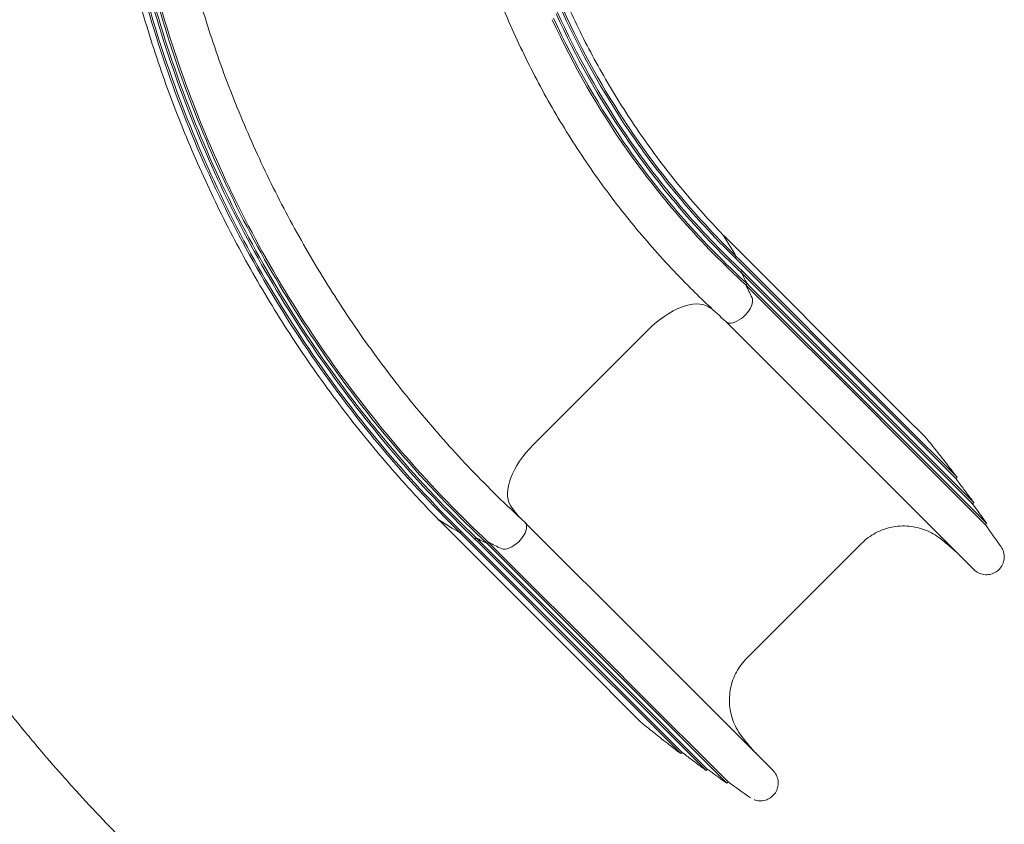
# Model space of a CAD drawing. Units: millimetres. Extents: x 6927 to 17531, y 2422 to 11869.
# Drawn here: x 14012 to 15676, y 4238 to 5597 of the extents above; entities that cross this region are included whole.
import ezdxf

# ---------------------------------------------------------------- set-up
doc = ezdxf.new("R2010")
doc.units = ezdxf.units.MM
doc.header["$LTSCALE"] = 50
doc.layers.add('Fall Zone', color=5, linetype='Continuous', lineweight=20, true_color=0x0000ff)
doc.layers.add('Visible (ISO)', color=7, linetype='Continuous', lineweight=18)

msp = doc.modelspace()

# ---------------------------------------------------------------- linework, layer by layer
at = {"layer": 'Fall Zone', "color": 1, "true_color": 0xff0000}
msp.add_open_spline([(14199.1, 4198.2), (14183.4, 4213.9), (14152.4, 4245.7), (14114.5, 4286.3), (14077.4, 4327.7), (14048.3, 4361.3), (14012.7, 4403.9), (13984.8, 4438.5), (13950.7, 4482.4), (13924.1, 4518), (13891.6, 4563), (13866.2, 4599.5), (13835.4, 4645.7), (13811.3, 4683.1), (13782.1, 4730.4), (13759.5, 4768.6), (13732, 4816.9), (13710.7, 4855.9), (13684.5, 4906), (13658.4, 4958.2), (13638.4, 5001), (13628.4, 5022.9)], degree=3, knots=[0, 0, 0, 0, 0.0238095, 0.0476191, 0.0595239, 0.0833334, 0.0952382, 0.1190476, 0.1309523, 0.1547618, 0.1666665, 0.1904761, 0.2023809, 0.2261904, 0.2380952, 0.2619047, 0.2738095, 0.297619, 0.3095237, 0.3343306, 0.3601348, 0.3601348, 0.3601348, 0.3601348], dxfattribs=at)
at = {"layer": 'Visible (ISO)'}
for p, q in [((15199.6, 5234.2), (15204.9, 5228.9)), ((15472.4, 4961.4), (15204.9, 5228.9)), ((15220.7, 5194.7), (15222.8, 5196.8)), ((15220.7, 5194.7), (15226, 5189.4)), ((15222.8, 5196.8), (15228.1, 5191.5)), ((15228.1, 5191.5), (15465.3, 4954.3)), ((15226, 5189.4), (15463.2, 4952.2)), ((15231.3, 5169.7), (15233.4, 5171.8)), ((15231.3, 5169.7), (15236.6, 5164.3)), ((15233.4, 5171.8), (15238.8, 5166.5)), ((15236.6, 5164.3), (15456, 4945)), ((15238.8, 5166.5), (15458.1, 4947.1)), ((15238.9, 5148.8), (15241, 5150.9)), ((15238.9, 5148.8), (15244.3, 5143.4)), ((15241, 5150.9), (15246.4, 5145.6)), ((15244.3, 5143.4), (15449.4, 4938.3)), ((15246.4, 5145.6), (15451.5, 4940.5)), ((15205.7, 5086.7), (15210.9, 5081.5)), ((15210.9, 5081.5), (15401.7, 4890.7)), ((14977, 4976), (15074.2, 5073.2)), ((14879.7, 4878.8), (14977, 4976)), ((15472.4, 4961.4), (15507.8, 4926)), ((15456, 4945), (15491.3, 4909.6)), ((15458.1, 4947.1), (15493.5, 4911.7)), ((15463.2, 4952.2), (15498.5, 4916.8)), ((15465.3, 4954.3), (15500.7, 4918.9)), ((15449.4, 4938.3), (15484.7, 4903)), ((15451.5, 4940.5), (15486.8, 4905.1)), ((15542.4, 4891.4), (15507.8, 4926)), ((15621.9, 4779), (15491.3, 4909.6)), ((15624.1, 4781.1), (15493.5, 4911.7)), ((15593.7, 4821.7), (15498.5, 4916.8)), ((15595.8, 4823.8), (15500.7, 4918.9)), ((15643.6, 4744.1), (15484.7, 4903)), ((15645.8, 4746.2), (15486.8, 4905.1)), ((15401.7, 4890.7), (15437, 4855.3)), ((15437, 4855.3), (15624.3, 4668.1)), ((15593.7, 4821.6), (15595.8, 4823.8)), ((15622, 4779), (15624.1, 4781.1)), ((14718.7, 4753.4), (14724.1, 4748.1)), ((14724.1, 4748.1), (14991.6, 4480.5)), ((14866.1, 4747.4), (14871.4, 4742.1)), ((15062.3, 4551.3), (14871.4, 4742.1)), ((15643.7, 4744.1), (15645.8, 4746.2)), ((14756.1, 4730.2), (14758.2, 4732.3)), ((14756.1, 4730.2), (14761.4, 4724.8)), ((14758.2, 4732.3), (14763.6, 4726.9)), ((14761.4, 4724.8), (14998.6, 4487.6)), ((14763.6, 4726.9), (15000.8, 4489.7)), ((14781.1, 4719.5), (14783.3, 4721.7)), ((14781.1, 4719.5), (14786.5, 4714.2)), ((14783.3, 4721.7), (14788.6, 4716.3)), ((14786.5, 4714.2), (15005.8, 4494.8)), ((14788.6, 4716.3), (15008, 4496.9)), ((14802, 4711.9), (14804.2, 4714)), ((14802, 4711.9), (14807.4, 4706.5)), ((14804.2, 4714), (14809.5, 4708.7)), ((14809.5, 4708.7), (15014.6, 4503.6)), ((15240.4, 4518.1), (15434.9, 4712.5)), ((14807.4, 4706.5), (15012.5, 4501.5)), ((15062.3, 4551.3), (15097.6, 4515.9)), ((15284.9, 4328.6), (15097.6, 4515.9)), ((15005.8, 4494.8), (15041.2, 4459.5)), ((15008, 4496.9), (15043.3, 4461.6)), ((15012.5, 4501.5), (15047.8, 4466.1)), ((15014.6, 4503.6), (15049.9, 4468.2)), ((14991.6, 4480.5), (15026.9, 4445.2)), ((14998.6, 4487.6), (15034, 4452.3)), ((15000.8, 4489.7), (15036.1, 4454.4)), ((15171.8, 4328.9), (15041.2, 4459.5)), ((15173.9, 4331), (15043.3, 4461.6)), ((15206.8, 4307.2), (15047.8, 4466.1)), ((15208.9, 4309.3), (15049.9, 4468.2)), ((15026.9, 4445.2), (15061.6, 4410.5)), ((15129.2, 4357.1), (15034, 4452.3)), ((15131.3, 4359.2), (15036.1, 4454.4)), ((15129.2, 4357.1), (15131.3, 4359.2)), ((15129.2, 4357.1), (15129.2, 4357.1)), ((15171.8, 4328.9), (15173.9, 4331)), ((15171.8, 4328.9), (15171.8, 4328.9)), ((15206.8, 4307.2), (15208.9, 4309.3)), ((15206.8, 4307.2), (15206.8, 4307.2))]:
    msp.add_line(p, q, dxfattribs=at)
for centre, radius, start, end in [((13214.7, 3007.8), 2985.7, 34.6718, 35.5567), ((16945.2, 6738.4), 2985.9, 234.4434, 235.3282)]:
    msp.add_arc(centre, radius, start, end, dxfattribs=at)
for centre, major_axis, start_param, end_param in [((15171.3, 5205.9), (28.3, 28.3), 6.176143, 6.273901), ((12977.4, 3237.7), (2121.3, 2121.3), 6.149037, 6.176143), ((12977.4, 3237.7), (2117.1, 2117.1), 6.118369, 6.131897), ((12977.4, 3237.7), (2115, 2115), 6.102803, 6.118204), ((15109.8, 5037.5), (70.7, 70.7), 0.118349, 1.570796), ((15226.7, 5108), (21.2, 21.2), 5.734636, 6.102803), ((14845.8, 4739.8), (353.6, 353.6), 0.082559, 0.118349), ((15226.7, 5108), (-21.2, -21.2), 0.028899, 2.593043), ((14915.4, 4843.1), (-70.7, -70.7), 4.712389, 6.164837), ((15213.1, 5107.1), (-353.6, -353.6), 6.164837, 6.290614), ((14747, 4781.7), (-28.3, -28.3), 6.276918, 6.283185), ((16715.2, 6975.5), (-2121.3, -2121.3), 0.107042, 0.134149), ((14844.9, 4726.2), (21.2, 21.2), 3.690142, 6.304738), ((16715.2, 6975.5), (-2117.1, -2117.1), 0.151288, 0.164816), ((16715.2, 6975.5), (-2115, -2115), 0.164981, 0.180383), ((14844.9, 4726.2), (-21.2, -21.2), 0.180383, 0.548549)]:
    msp.add_ellipse(centre, major_axis=major_axis, ratio=0.504424, start_param=start_param, end_param=end_param, dxfattribs=at)
for points, knots in [([(14718.6, 4753.5), (14697.7, 4774.9), (14677.2, 4796.9), (14628.9, 4851), (14601.5, 4883.7), (14548.9, 4950.6), (14523.6, 4985), (14475.2, 5055.1), (14452.2, 5090.9), (14408.3, 5163.9), (14387.5, 5201.1), (14348.3, 5276.7), (14329.9, 5315.2), (14295.5, 5393.1), (14279.5, 5432.6), (14250, 5512.5), (14236.5, 5552.9), (14212.2, 5634.5), (14201.2, 5675.7), (14182, 5758.7), (14173.7, 5800.5), (14159.7, 5884.5), (14154, 5926.8), (14145.2, 6011.5), (14142.2, 6054), (14139.1, 6132.1), (14138.6, 6167.7), (14139, 6203.3)], [0, 0, 0, 0, 10.001964, 10.001964, 24.212841, 24.212841, 38.421595, 38.421595, 52.630351, 52.630351, 66.839106, 66.839106, 81.047862, 81.047862, 95.256618, 95.256618, 109.465374, 109.465374, 123.674129, 123.674129, 137.882885, 137.882885, 152.091641, 152.091641, 166.300396, 166.300396, 178.180497, 178.180497, 178.180497, 178.180497]), ([(14819, 6203.1), (14818.5, 6176.2), (14818.8, 6149.2), (14821.4, 6087.6), (14824.1, 6052.9), (14832.3, 5983.8), (14837.7, 5949.4), (14851.1, 5881.2), (14859.2, 5847.3), (14877.8, 5780.3), (14888.4, 5747.1), (14912.1, 5681.8), (14925.2, 5649.5), (14953.8, 5586.1), (14969.4, 5555), (15002.8, 5494), (15020.7, 5464.1), (15058.7, 5405.9), (15078.8, 5377.5), (15121.1, 5322.3), (15143.4, 5295.5), (15177.4, 5257.6), (15188.4, 5245.8), (15199.7, 5234.1)], [0, 0, 0, 0, 10.002877, 10.002877, 22.920517, 22.920517, 35.836061, 35.836061, 48.751606, 48.751606, 61.667151, 61.667151, 74.582697, 74.582697, 87.498242, 87.498242, 100.413787, 100.413787, 113.329333, 113.329333, 126.244878, 126.244878, 132.257067, 132.257067, 132.257067, 132.257067]), ([(14756.1, 4730.2), (14660.4, 4824.2), (14574, 4927.8), (14498.7, 5038.9), (14423.5, 5149.9), (14359.2, 5268.4), (14307.3, 5392.1), (14255.3, 5515.8), (14215.7, 5644.7), (14189.1, 5776.2), (14163.6, 5902.6), (14150.2, 6031.5), (14149, 6160.4)], [0, 0, 0, 0, 0.1983114, 0.1983114, 0.1983114, 0.3965385, 0.3965385, 0.3965385, 0.5948462, 0.5948462, 0.5948462, 0.7853982, 0.7853982, 0.7853982, 0.7853982]), ([(14758.2, 4732.3), (14662.6, 4826.2), (14576.4, 4929.7), (14501.1, 5040.7), (14426, 5151.6), (14361.8, 5270), (14310, 5393.5), (14258.1, 5517.1), (14218.5, 5645.9), (14192, 5777.3), (14166.6, 5903.3), (14153.2, 6031.8), (14152, 6160.4)], [0, 0, 0, 0, 0.1983848, 0.1983848, 0.1983848, 0.3966851, 0.3966851, 0.3966851, 0.5950659, 0.5950659, 0.5950659, 0.7853982, 0.7853982, 0.7853982, 0.7853982]), ([(14781.1, 4719.5), (14684.6, 4812), (14597.3, 4914.2), (14520.9, 5023.9), (14444.6, 5133.6), (14379.1, 5250.9), (14325.9, 5373.5), (14272.6, 5496.1), (14231.6, 5624.1), (14203.6, 5754.8), (14176.8, 5879.8), (14161.9, 6007.4), (14159.2, 6135.2)], [0, 0, 0, 0, 0.1985516, 0.1985516, 0.1985516, 0.3970187, 0.3970187, 0.3970187, 0.5955661, 0.5955661, 0.5955661, 0.7853982, 0.7853982, 0.7853982, 0.7853982]), ([(14783.3, 4721.7), (14686.8, 4814.1), (14599.6, 4916.1), (14523.3, 5025.7), (14447.1, 5135.3), (14381.7, 5252.4), (14328.6, 5374.9), (14275.4, 5497.4), (14234.4, 5625.2), (14206.5, 5755.8), (14179.8, 5880.5), (14164.9, 6007.7), (14162.2, 6135.2)], [0, 0, 0, 0, 0.1986254, 0.1986254, 0.1986254, 0.3971661, 0.3971661, 0.3971661, 0.5957872, 0.5957872, 0.5957872, 0.7853982, 0.7853982, 0.7853982, 0.7853982]), ([(14802, 4711.9), (14704.9, 4803.1), (14616.8, 4904), (14539.6, 5012.7), (14462.4, 5121.2), (14396.1, 5237.5), (14341.9, 5359.2), (14287.6, 5480.9), (14245.5, 5608), (14216.3, 5738.1), (14188.6, 5861.8), (14172.6, 5988.2), (14168.6, 6115)], [0, 0, 0, 0, 0.1987695, 0.1987695, 0.1987695, 0.3974542, 0.3974542, 0.3974542, 0.596219, 0.596219, 0.596219, 0.7853982, 0.7853982, 0.7853982, 0.7853982]), ([(14804.2, 4714), (14707.1, 4805.1), (14619.2, 4905.9), (14542, 5014.4), (14464.9, 5122.9), (14398.7, 5239), (14344.5, 5360.6), (14290.3, 5482.2), (14248.3, 5609.2), (14219.2, 5739.1), (14191.5, 5862.5), (14175.6, 5988.6), (14171.6, 6115)], [0, 0, 0, 0, 0.1988436, 0.1988436, 0.1988436, 0.3976024, 0.3976024, 0.3976024, 0.5964413, 0.5964413, 0.5964413, 0.7853982, 0.7853982, 0.7853982, 0.7853982]), ([(14239, 6095), (14240.3, 6065.4), (14242.2, 6035.8), (14248.5, 5964.9), (14253.6, 5923.6), (14266.2, 5841.5), (14273.8, 5800.6), (14291.7, 5719.5), (14302, 5679.2), (14325, 5599.4), (14337.8, 5559.8), (14366, 5481.6), (14381.3, 5443), (14414.4, 5366.7), (14432.2, 5329.1), (14470.1, 5255.2), (14490.2, 5218.8), (14532.8, 5147.5), (14555.2, 5112.5), (14602.3, 5044), (14626.9, 5010.5), (14678.3, 4945.2), (14705, 4913.3), (14760.5, 4851.4), (14789.2, 4821.4), (14834.3, 4777.1), (14850, 4762.3), (14865.9, 4747.7)], [0.018312, 0.018312, 0.018312, 0.018312, 10.002084, 10.002084, 24.003359, 24.003359, 38.002521, 38.002521, 52.001684, 52.001684, 66.000848, 66.000848, 80.000011, 80.000011, 93.999174, 93.999174, 107.998337, 107.998337, 121.997501, 121.997501, 135.996664, 135.996664, 149.995827, 149.995827, 163.99499, 163.99499, 171.274136, 171.274136, 171.274136, 171.274136]), ([(15205.8, 5086.5), (15185.2, 5104.9), (15165.2, 5123.8), (15120.1, 5168.8), (15095.6, 5195.2), (15048.4, 5249.8), (15025.9, 5278), (14982.9, 5335.9), (14962.5, 5365.7), (14924, 5426.6), (14905.8, 5457.8), (14871.9, 5521.4), (14856.1, 5553.9), (14826.9, 5619.8), (14813.5, 5653.4), (14789.3, 5721.3), (14778.5, 5755.7), (14759.4, 5825.3), (14751.1, 5860.4), (14737.2, 5931.1), (14731.5, 5966.8), (14723.5, 6033.1), (14720.8, 6063.7), (14719, 6094.4)], [0, 0, 0, 0, 10.00274, 10.00274, 23.079043, 23.079043, 36.153262, 36.153262, 49.227481, 49.227481, 62.301701, 62.301701, 75.375921, 75.375921, 88.45014, 88.45014, 101.52436, 101.52436, 114.59858, 114.59858, 127.672799, 127.672799, 138.816545, 138.816545, 138.816545, 138.816545]), ([(15222.8, 5196.8), (15151.2, 5266.6), (15087.3, 5344.2), (15032.6, 5427.8), (14991.4, 5490.7), (14955.4, 5557.1), (14925.1, 5625.9)], [0, 0, 0, 0, 0.2187841, 0.2187841, 0.2187841, 0.3835279, 0.3835279, 0.3835279, 0.3835279]), ([(15231.3, 5169.7), (15157.9, 5238.6), (15092.1, 5315.6), (15035.4, 5398.8), (14990.6, 5464.6), (14951.5, 5534.2), (14918.6, 5606.7)], [0, 0, 0, 0, 0.2182469, 0.2182469, 0.2182469, 0.3908053, 0.3908053, 0.3908053, 0.3908053]), ([(15233.4, 5171.8), (15160.2, 5240.6), (15094.5, 5317.5), (15037.9, 5400.6), (14992.7, 5466.9), (14953.3, 5537.1), (14920.3, 5610.2)], [0, 0, 0, 0, 0.2183673, 0.2183673, 0.2183673, 0.3926628, 0.3926628, 0.3926628, 0.3926628]), ([(15220.7, 5194.7), (15149, 5264.6), (15085, 5342.3), (15030.2, 5426), (14989.6, 5488), (14954.1, 5553.2), (14924, 5620.9)], [0, 0, 0, 0, 0.2186613, 0.2186613, 0.2186613, 0.3804309, 0.3804309, 0.3804309, 0.3804309]), ([(15238.9, 5148.8), (15164.2, 5217.1), (15096.9, 5293.5), (15038.7, 5376.3), (14989.9, 5445.7), (14947.4, 5519.6), (14912, 5596.8)], [0, 0, 0, 0, 0.2178595, 0.2178595, 0.2178595, 0.4004905, 0.4004905, 0.4004905, 0.4004905]), ([(15241, 5150.9), (15166.4, 5219.1), (15099.2, 5295.4), (15041.1, 5378.1), (14992.1, 5447.8), (14949.5, 5522), (14914.1, 5599.5)], [0, 0, 0, 0, 0.2179781, 0.2179781, 0.2179781, 0.4017344, 0.4017344, 0.4017344, 0.4017344]), ([(15545.3, 4888.2), (15545.1, 4888.4), (15544.9, 4888.6), (15544.5, 4889), (15544.4, 4889.3), (15544, 4889.7), (15543.8, 4889.9), (15543.4, 4890.3), (15543.2, 4890.5), (15542.8, 4891), (15542.6, 4891.2), (15542.4, 4891.4)], [0, 0, 0, 0, 0.652033, 0.652033, 1.304066, 1.304066, 1.956099, 1.956099, 2.608132, 2.608132, 3.260166, 3.260166, 3.260166, 3.260166]), ([(15595.8, 4823.8), (15592.5, 4828.1), (15589.2, 4832.4), (15582.5, 4841.1), (15579.2, 4845.4), (15572.5, 4854), (15569.1, 4858.3), (15562.3, 4866.9), (15559, 4871.1), (15552.1, 4879.7), (15548.7, 4883.9), (15545.3, 4888.2)], [174.051083, 174.051083, 174.051083, 174.051083, 190.370096, 190.370096, 206.689108, 206.689108, 223.008121, 223.008121, 239.327133, 239.327133, 255.646146, 255.646146, 255.646146, 255.646146]), ([(15624.1, 4781.1), (15622.1, 4783.8), (15620.1, 4786.6), (15616.1, 4792), (15614, 4794.7), (15610, 4800.1), (15608, 4802.8), (15603.9, 4808.2), (15601.9, 4810.9), (15597.8, 4816.3), (15595.8, 4819), (15593.7, 4821.6)], [123.600539, 123.600539, 123.600539, 123.600539, 133.691721, 133.691721, 143.782903, 143.782903, 153.874085, 153.874085, 163.965266, 163.965266, 174.056448, 174.056448, 174.056448, 174.056448]), ([(15645.8, 4746.2), (15644.2, 4748.4), (15642.6, 4750.6), (15639.5, 4755), (15637.9, 4757.2), (15634.7, 4761.5), (15633.1, 4763.7), (15630, 4768.1), (15628.4, 4770.3), (15625.2, 4774.6), (15623.6, 4776.8), (15622, 4779)], [83.193398, 83.193398, 83.193398, 83.193398, 91.277626, 91.277626, 99.361853, 99.361853, 107.446081, 107.446081, 115.530308, 115.530308, 123.614535, 123.614535, 123.614535, 123.614535]), ([(15434.9, 4712.5), (15438.3, 4715.9), (15442, 4719.1), (15449.8, 4724.9), (15453.9, 4727.5), (15462.4, 4732.1), (15466.8, 4734.1), (15475.9, 4737.4), (15480.6, 4738.7), (15490.2, 4740.6), (15495, 4741.3), (15504.7, 4741.8), (15509.5, 4741.7), (15519.2, 4740.9), (15524, 4740.1), (15533.4, 4737.9), (15538, 4736.4), (15547, 4732.8), (15551.4, 4730.7), (15559.8, 4725.9), (15563.9, 4723.1), (15567.7, 4720.2)], [0, 0, 0, 0, 15.907073, 15.907073, 31.814146, 31.814146, 47.72122, 47.72122, 63.628293, 63.628293, 79.535366, 79.535366, 95.442439, 95.442439, 111.349512, 111.349512, 127.256586, 127.256586, 143.163659, 143.163659, 159.070732, 159.070732, 159.070732, 159.070732]), ([(15567.7, 4720.2), (15570.8, 4717.7), (15573.8, 4715.2), (15579.9, 4710.2), (15582.9, 4707.7), (15588.9, 4702.5), (15591.9, 4699.9), (15596.4, 4695.8), (15597.9, 4694.3), (15599.5, 4692.8)], [0, 0, 0, 0, 12.071559, 12.071559, 24.143118, 24.143118, 36.214677, 36.214677, 42.755525, 42.755525, 42.755525, 42.755525]), ([(15624.3, 4668.1), (15626.6, 4665.8), (15629.2, 4663.9), (15634.9, 4661), (15638.1, 4660), (15644.4, 4659.1), (15647.6, 4659.2), (15653.9, 4660.3), (15657, 4661.4), (15662.6, 4664.4), (15665.2, 4666.4), (15669.5, 4671), (15671.4, 4673.7), (15674.1, 4679.5), (15675, 4682.7), (15675.7, 4689), (15675.5, 4692.3), (15674.2, 4698.5), (15673.1, 4701.6), (15671.1, 4705), (15670.6, 4705.7), (15670.2, 4706.3)], [0.670201, 0.670201, 0.670201, 0.670201, 7.060612, 7.060612, 13.448642, 13.448642, 19.805231, 19.805231, 26.144778, 26.144778, 32.484657, 32.484657, 38.843037, 38.843037, 45.236422, 45.236422, 51.605403, 51.605403, 57.9809, 57.9809, 59.559762, 59.559762, 59.559762, 59.559762]), ([(15232.8, 4385.3), (15229.8, 4389.1), (15227.1, 4393.1), (15222.2, 4401.5), (15220.1, 4405.9), (15216.5, 4415), (15215.1, 4419.6), (15212.8, 4429), (15212, 4433.8), (15211.2, 4443.5), (15211.1, 4448.4), (15211.7, 4458.1), (15212.3, 4462.8), (15214.3, 4472.3), (15215.6, 4477), (15218.9, 4486.2), (15220.9, 4490.6), (15225.4, 4499.1), (15228, 4503.2), (15233.8, 4511), (15237, 4514.7), (15240.4, 4518.1)], [0, 0, 0, 0, 15.90693, 15.90693, 31.81386, 31.81386, 47.72079, 47.72079, 63.62772, 63.62772, 79.53465, 79.53465, 95.44158, 95.44158, 111.348509, 111.348509, 127.255439, 127.255439, 143.162369, 143.162369, 159.069299, 159.069299, 159.069299, 159.069299]), ([(15061.6, 4410.5), (15061.8, 4410.3), (15062, 4410.1), (15062.4, 4409.7), (15062.6, 4409.5), (15063, 4409.1), (15063.2, 4409), (15063.7, 4408.6), (15063.9, 4408.4), (15064.3, 4408), (15064.5, 4407.8), (15064.8, 4407.7)], [47.968679, 47.968679, 47.968679, 47.968679, 48.620713, 48.620713, 49.272746, 49.272746, 49.924779, 49.924779, 50.576812, 50.576812, 51.228845, 51.228845, 51.228845, 51.228845]), ([(15064.8, 4407.7), (15069, 4404.2), (15073.3, 4400.8), (15081.8, 4394), (15086.1, 4390.6), (15094.6, 4383.8), (15098.9, 4380.4), (15107.5, 4373.7), (15111.9, 4370.4), (15120.5, 4363.7), (15124.8, 4360.4), (15129.2, 4357.1)], [0, 0, 0, 0, 16.319012, 16.319012, 32.638025, 32.638025, 48.957037, 48.957037, 65.27605, 65.27605, 81.595062, 81.595062, 81.595062, 81.595062]), ([(15260.1, 4353.4), (15258.6, 4355), (15257.2, 4356.6), (15253.1, 4361.1), (15250.5, 4364), (15245.3, 4370), (15242.7, 4373), (15237.7, 4379.1), (15235.2, 4382.2), (15232.8, 4385.3)], [34.70969, 34.70969, 34.70969, 34.70969, 41.250538, 41.250538, 53.322097, 53.322097, 65.393656, 65.393656, 77.465215, 77.465215, 77.465215, 77.465215]), ([(15131.3, 4359.2), (15134, 4357.2), (15136.7, 4355.1), (15142, 4351), (15144.7, 4349), (15150.1, 4345), (15152.8, 4342.9), (15158.2, 4338.9), (15161, 4336.9), (15166.4, 4332.9), (15169.1, 4330.9), (15171.8, 4328.9)], [144.047832, 144.047832, 144.047832, 144.047832, 154.139014, 154.139014, 164.230196, 164.230196, 174.321378, 174.321378, 184.412559, 184.412559, 194.503741, 194.503741, 194.503741, 194.503741]), ([(15173.9, 4331), (15176.1, 4329.4), (15178.3, 4327.8), (15182.7, 4324.6), (15184.8, 4323), (15189.2, 4319.8), (15191.4, 4318.2), (15195.8, 4315), (15198, 4313.5), (15202.4, 4310.3), (15204.6, 4308.7), (15206.8, 4307.2)], [194.508406, 194.508406, 194.508406, 194.508406, 202.592605, 202.592605, 210.676805, 210.676805, 218.761004, 218.761004, 226.845203, 226.845203, 234.929402, 234.929402, 234.929402, 234.929402]), ([(15253.3, 4279.3), (15254, 4279), (15254.6, 4278.8), (15258.4, 4277.7), (15261.6, 4277.3), (15268, 4277.6), (15271.2, 4278.2), (15277.2, 4280.4), (15279.9, 4282), (15284.9, 4286), (15287.1, 4288.4), (15290.6, 4293.8), (15291.9, 4296.8), (15293.5, 4303), (15293.8, 4306.2), (15293.4, 4312.6), (15292.7, 4315.8), (15290.3, 4321.7), (15288.6, 4324.4), (15286, 4327.5), (15285.4, 4328.1), (15284.9, 4328.6)], [5.009096, 5.009096, 5.009096, 5.009096, 6.40834, 6.40834, 12.779379, 12.779379, 19.125411, 19.125411, 25.462618, 25.462618, 31.809126, 31.809126, 38.182631, 38.182631, 44.566844, 44.566844, 50.925257, 50.925257, 57.29418, 57.29418, 58.889417, 58.889417, 58.889417, 58.889417])]:
    msp.add_open_spline(points, degree=3, knots=knots, dxfattribs=at)
for points in [[(15593.7, 4821.7), (15593.7, 4821.7), (15593.7, 4821.6), (15593.7, 4821.6)], [(15595.8, 4823.8), (15595.8, 4823.8), (15595.8, 4823.8), (15595.8, 4823.8)], [(15621.9, 4779), (15622, 4779), (15622, 4779), (15622, 4779)], [(15624.1, 4781.1), (15624.1, 4781.1), (15624.1, 4781.1), (15624.1, 4781.1)], [(15643.6, 4744.1), (15643.7, 4744.1), (15643.7, 4744.1), (15643.7, 4744.1)], [(15645.8, 4746.2), (15645.8, 4746.2), (15645.8, 4746.2), (15645.8, 4746.2)], [(15131.3, 4359.2), (15131.3, 4359.2), (15131.3, 4359.2), (15131.3, 4359.2)], [(15129.2, 4357.1), (15129.2, 4357.1), (15129.2, 4357.1), (15129.2, 4357.1)], [(15171.8, 4328.9), (15171.8, 4328.9), (15171.8, 4328.9), (15171.8, 4328.9)], [(15173.9, 4331), (15173.9, 4331), (15173.9, 4331), (15173.9, 4331)], [(15208.9, 4309.3), (15208.9, 4309.3), (15208.9, 4309.3), (15208.9, 4309.3)], [(15206.8, 4307.2), (15206.8, 4307.2), (15206.8, 4307.2), (15206.8, 4307.2)]]:
    msp.add_open_spline(points, degree=3, dxfattribs=at)

doc.saveas('drawing.dxf')
